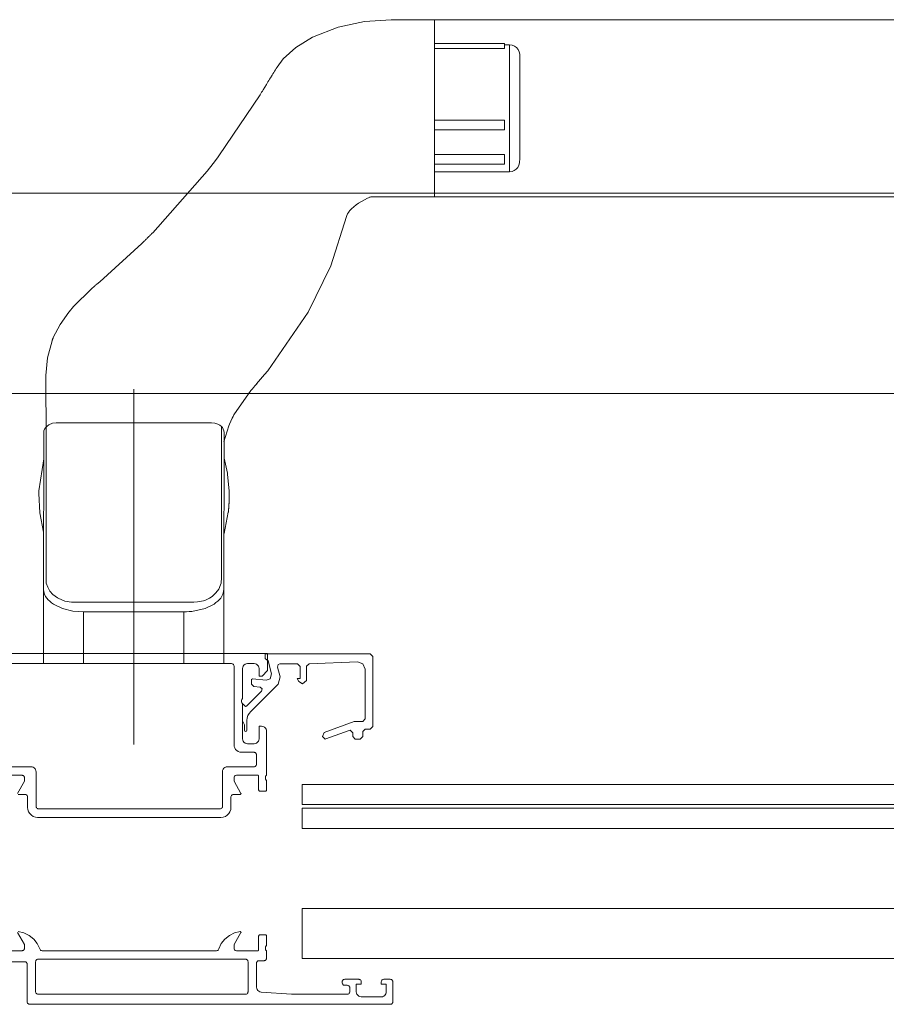
# Model space of a CAD drawing. Units: metres. Extents: x -12.3 to 65.1, y -4 to 63.8.
# Drawn here: x 50.2 to 50.4, y 9.2 to 9.4 of the extents above; entities that cross this region are included whole.
import ezdxf

# ---------------------------------------------------------------- set-up
doc = ezdxf.new("R2010")
doc.units = ezdxf.units.M
doc.layers.add('Standard', color=7, linetype='Continuous', lineweight=25)

msp = doc.modelspace()

# ---------------------------------------------------------------- linework, layer by layer
at = {"layer": 'Standard', "color": 100, "linetype": 'Continuous', "lineweight": 13}
for p, q in [((50.27833, 9.39924), (50.27307, 9.39814)), ((50.28369, 9.39959), (50.27833, 9.39924)), ((50.29229, 9.3996), (50.28369, 9.39959)), ((50.29229, 9.3996), (50.29229, 9.3996)), ((50.29229, 9.36423), (50.29229, 9.3996)), ((50.27307, 9.39814), (50.26796, 9.39614)), ((50.26796, 9.39614), (50.26464, 9.39408)), ((50.26464, 9.39408), (50.26212, 9.39176)), ((50.30632, 9.39461), (50.30732, 9.39461)), ((50.26212, 9.39176), (50.2609, 9.39013)), ((50.26022, 9.38904), (50.26006, 9.38877)), ((50.26039, 9.38931), (50.26022, 9.38904)), ((50.26056, 9.38958), (50.26039, 9.38931)), ((50.26072, 9.38986), (50.26056, 9.38958)), ((50.2609, 9.39013), (50.26072, 9.38986)), ((50.25908, 9.38718), (50.25892, 9.38692)), ((50.25924, 9.38744), (50.25908, 9.38718)), ((50.2594, 9.38771), (50.25924, 9.38744)), ((50.25957, 9.38797), (50.2594, 9.38771)), ((50.25989, 9.3885), (50.25957, 9.38797)), ((50.26006, 9.38877), (50.25989, 9.3885)), ((50.25781, 9.38511), (50.25765, 9.38485)), ((50.25796, 9.38536), (50.25781, 9.38511)), ((50.25812, 9.38562), (50.25796, 9.38536)), ((50.25876, 9.38666), (50.25812, 9.38562)), ((50.25892, 9.38692), (50.25876, 9.38666)), ((50.25749, 9.3846), (50.24929, 9.3724)), ((50.25765, 9.38485), (50.25749, 9.3846)), ((50.24901, 9.37201), (50.24817, 9.37089)), ((50.24915, 9.3722), (50.24901, 9.37201)), ((50.24929, 9.3724), (50.24915, 9.3722)), ((50.24817, 9.37089), (50.24697, 9.36934)), ((50.24697, 9.36934), (50.23608, 9.35708)), ((50.27772, 9.36335), (50.27832, 9.36368)), ((50.27832, 9.36368), (50.27894, 9.36398)), ((50.27894, 9.36398), (50.27933, 9.36414)), ((50.27933, 9.36414), (50.27933, 9.36414)), ((50.27935, 9.36415), (50.27949, 9.3642)), ((50.27935, 9.36415), (50.27935, 9.36415)), ((50.27949, 9.3642), (50.27962, 9.36423)), ((50.27949, 9.3642), (50.27949, 9.3642)), ((50.27962, 9.36423), (50.29229, 9.36423)), ((50.27538, 9.36143), (50.27577, 9.36184)), ((50.27576, 9.36184), (50.27619, 9.36225)), ((50.27577, 9.36184), (50.27576, 9.36184)), ((50.27619, 9.36224), (50.27666, 9.36263)), ((50.27619, 9.36225), (50.27619, 9.36224)), ((50.27666, 9.36263), (50.27717, 9.363)), ((50.27666, 9.36263), (50.27666, 9.36263)), ((50.27717, 9.363), (50.27773, 9.36335)), ((50.27717, 9.363), (50.27717, 9.363)), ((50.27773, 9.36335), (50.27772, 9.36335)), ((50.27164, 9.3505), (50.27478, 9.36035)), ((50.27478, 9.36035), (50.27483, 9.36054)), ((50.27483, 9.36054), (50.27497, 9.36086)), ((50.27497, 9.36086), (50.27515, 9.36115)), ((50.27515, 9.36115), (50.27528, 9.36132)), ((50.27528, 9.36132), (50.27529, 9.36133)), ((50.27529, 9.36133), (50.27528, 9.36132)), ((50.27528, 9.36132), (50.27529, 9.36133)), ((50.27529, 9.36133), (50.27538, 9.36143)), ((50.27529, 9.36133), (50.27529, 9.36133)), ((50.23465, 9.35567), (50.23454, 9.35556)), ((50.23476, 9.35578), (50.23465, 9.35567)), ((50.23487, 9.35588), (50.23476, 9.35578)), ((50.23498, 9.35599), (50.23487, 9.35588)), ((50.23509, 9.3561), (50.23498, 9.35599)), ((50.2352, 9.35621), (50.23509, 9.3561)), ((50.23531, 9.35632), (50.2352, 9.35621)), ((50.23542, 9.35642), (50.23531, 9.35632)), ((50.23553, 9.35653), (50.23542, 9.35642)), ((50.23564, 9.35664), (50.23553, 9.35653)), ((50.23575, 9.35675), (50.23564, 9.35664)), ((50.23586, 9.35686), (50.23575, 9.35675)), ((50.23597, 9.35697), (50.23586, 9.35686)), ((50.23608, 9.35708), (50.23597, 9.35697)), ((50.23389, 9.35493), (50.22549, 9.34731)), ((50.2341, 9.35514), (50.23389, 9.35493)), ((50.23432, 9.35535), (50.2341, 9.35514)), ((50.23443, 9.35546), (50.23432, 9.35535)), ((50.23454, 9.35556), (50.23443, 9.35546)), ((50.2671, 9.34122), (50.27164, 9.3505)), ((50.22387, 9.34591), (50.22026, 9.34233)), ((50.22444, 9.34641), (50.22387, 9.34591)), ((50.22454, 9.34649), (50.22444, 9.34641)), ((50.22463, 9.34658), (50.22454, 9.34649)), ((50.22473, 9.34666), (50.22463, 9.34658)), ((50.22492, 9.34682), (50.22473, 9.34666)), ((50.22549, 9.34731), (50.22492, 9.34682)), ((50.22026, 9.34233), (50.21938, 9.3413)), ((50.21932, 9.34123), (50.2176, 9.33879)), ((50.21938, 9.3413), (50.21932, 9.34123)), ((50.25903, 9.32955), (50.2671, 9.34122)), ((50.2176, 9.33879), (50.21623, 9.33615)), ((50.21614, 9.33594), (50.21612, 9.33589)), ((50.21616, 9.33599), (50.21614, 9.33594)), ((50.21618, 9.33604), (50.21616, 9.33599)), ((50.2162, 9.33609), (50.21618, 9.33604)), ((50.21623, 9.33615), (50.2162, 9.33609)), ((50.21598, 9.33553), (50.21505, 9.33211)), ((50.216, 9.33558), (50.21598, 9.33553)), ((50.21602, 9.33563), (50.216, 9.33558)), ((50.21604, 9.33568), (50.21602, 9.33563)), ((50.21606, 9.33573), (50.21604, 9.33568)), ((50.21608, 9.33579), (50.21606, 9.33573)), ((50.2161, 9.33584), (50.21608, 9.33579)), ((50.21612, 9.33589), (50.2161, 9.33584)), ((50.21505, 9.33211), (50.21472, 9.32859)), ((50.21472, 9.32859), (50.21472, 9.32832)), ((50.21472, 9.32832), (50.21472, 9.32803)), ((50.25682, 9.32693), (50.2584, 9.32879)), ((50.2584, 9.32879), (50.25903, 9.32955)), ((50.21472, 9.32803), (50.21472, 9.32769)), ((50.21472, 9.32769), (50.21472, 9.32731)), ((50.21472, 9.32731), (50.21472, 9.32686)), ((50.21472, 9.32686), (50.21473, 9.32628)), ((50.21473, 9.32628), (50.21474, 9.32566)), ((50.2559, 9.32588), (50.25623, 9.32625)), ((50.2562, 9.32622), (50.25654, 9.3266)), ((50.25623, 9.32625), (50.2562, 9.32622)), ((50.25651, 9.32657), (50.25685, 9.32696)), ((50.25654, 9.3266), (50.25651, 9.32657)), ((50.25685, 9.32696), (50.25682, 9.32693)), ((50.21474, 9.32566), (50.21474, 9.32519)), ((50.21474, 9.32522), (50.21475, 9.32488)), ((50.21474, 9.32519), (50.21474, 9.32522)), ((50.21475, 9.32491), (50.21475, 9.3242)), ((50.21475, 9.32488), (50.21475, 9.32491)), ((50.21475, 9.3242), (50.21477, 9.32275)), ((50.23229, 9.32584), (50.23229, 9.25495)), ((50.25227, 9.32072), (50.25563, 9.32557)), ((50.25563, 9.32557), (50.2559, 9.32588)), ((50.21477, 9.32283), (50.21478, 9.3217)), ((50.21477, 9.32275), (50.21477, 9.32283)), ((50.21478, 9.32179), (50.21479, 9.32073)), ((50.21478, 9.3217), (50.21478, 9.32179)), ((50.21479, 9.32083), (50.2148, 9.3199)), ((50.21479, 9.32073), (50.21479, 9.32083)), ((50.25195, 9.32009), (50.25211, 9.32041)), ((50.25211, 9.3204), (50.25228, 9.32073)), ((50.25211, 9.32041), (50.25211, 9.3204)), ((50.25228, 9.32073), (50.25227, 9.32072)), ((50.21498, 9.31851), (50.21466, 9.31818)), ((50.21482, 9.31836), (50.21478, 9.28788)), ((50.21479, 9.32001), (50.2148, 9.31902)), ((50.2148, 9.3199), (50.21479, 9.32001)), ((50.2148, 9.31902), (50.21482, 9.31836)), ((50.21536, 9.31877), (50.21498, 9.31851)), ((50.21607, 9.31905), (50.21536, 9.31877)), ((50.21683, 9.31914), (50.21607, 9.31905)), ((50.24783, 9.31915), (50.21683, 9.31914)), ((50.24847, 9.31909), (50.24783, 9.31915)), ((50.24908, 9.31889), (50.24847, 9.31909)), ((50.24949, 9.31866), (50.24908, 9.31889)), ((50.24983, 9.31838), (50.24949, 9.31866)), ((50.24978, 9.28789), (50.24983, 9.31838)), ((50.24999, 9.31819), (50.24985, 9.31836)), ((50.25027, 9.31533), (50.25127, 9.31855)), ((50.25127, 9.31855), (50.2514, 9.31886)), ((50.2514, 9.31886), (50.25196, 9.3201)), ((50.2514, 9.31886), (50.2514, 9.31886)), ((50.25196, 9.3201), (50.25195, 9.32009)), ((50.21433, 9.31722), (50.21429, 9.28594)), ((50.21437, 9.31756), (50.21433, 9.31722)), ((50.21433, 9.31722), (50.21433, 9.31722)), ((50.21448, 9.31788), (50.21437, 9.31756)), ((50.21466, 9.31818), (50.21448, 9.31788)), ((50.25017, 9.3179), (50.24999, 9.31819)), ((50.25029, 9.31757), (50.25017, 9.3179)), ((50.25033, 9.31723), (50.25029, 9.31757)), ((50.25029, 9.28596), (50.25033, 9.31723)), ((50.21478, 9.28788), (50.21479, 9.28753)), ((50.21479, 9.28753), (50.21484, 9.28717)), ((50.21484, 9.28717), (50.21512, 9.28633)), ((50.24962, 9.28679), (50.24971, 9.28716)), ((50.24971, 9.28716), (50.24977, 9.28752)), ((50.24977, 9.28752), (50.24978, 9.28789)), ((50.21429, 9.28594), (50.21429, 9.27109)), ((50.21429, 9.28594), (50.21429, 9.28594)), ((50.21512, 9.28633), (50.21557, 9.28555)), ((50.21557, 9.28555), (50.21615, 9.28488)), ((50.21615, 9.28488), (50.21705, 9.2842)), ((50.24802, 9.28456), (50.2487, 9.28519)), ((50.2487, 9.28519), (50.24924, 9.28594)), ((50.24924, 9.28594), (50.24962, 9.28679)), ((50.25029, 9.27113), (50.25029, 9.28596)), ((50.21705, 9.2842), (50.21807, 9.28373)), ((50.21807, 9.28373), (50.21853, 9.28358)), ((50.21853, 9.28358), (50.21899, 9.28347)), ((50.21899, 9.28347), (50.21943, 9.28339)), ((50.21943, 9.28339), (50.21986, 9.28335)), ((50.21986, 9.28335), (50.22028, 9.28334)), ((50.22028, 9.28334), (50.24428, 9.28335)), ((50.24428, 9.28335), (50.24504, 9.28339)), ((50.24504, 9.28339), (50.24578, 9.28353)), ((50.24578, 9.28353), (50.2462, 9.28365)), ((50.2462, 9.28365), (50.24658, 9.28377)), ((50.24658, 9.28377), (50.24689, 9.28389)), ((50.24689, 9.28389), (50.24716, 9.28402)), ((50.24716, 9.28402), (50.24743, 9.28417)), ((50.24743, 9.28417), (50.24772, 9.28435)), ((50.24772, 9.28435), (50.24802, 9.28456))]:
    msp.add_line(p, q, dxfattribs=at)
at = {"layer": 'Standard', "color": 7, "linetype": 'Continuous', "lineweight": 13}
for p, q in [((50.145, 9.365), (51.255, 9.365)), ((51.255, 9.325), (50.145, 9.325)), ((50.26299, 9.27304), (50.25849, 9.27304)), ((50.25849, 9.27304), (50.25849, 9.27204)), ((50.25849, 9.27204), (50.25861, 9.27204)), ((50.25861, 9.27204), (50.25909, 9.27167)), ((50.25909, 9.27167), (50.2598, 9.26905)), ((50.27949, 9.27304), (50.26299, 9.27304)), ((50.26727, 9.27106), (50.27693, 9.27147)), ((50.27693, 9.27147), (50.27803, 9.27106)), ((50.27999, 9.27254), (50.27949, 9.27304)), ((50.27999, 9.25854), (50.27999, 9.27254)), ((50.26098, 9.27041), (50.26113, 9.27091)), ((50.2615, 9.26847), (50.26098, 9.27041)), ((50.26113, 9.27091), (50.26146, 9.27104)), ((50.26146, 9.27104), (50.26499, 9.27104)), ((50.26499, 9.27104), (50.26549, 9.27054)), ((50.26549, 9.27054), (50.26549, 9.26814)), ((50.26679, 9.27056), (50.26727, 9.27106)), ((50.26679, 9.26773), (50.26679, 9.27056)), ((50.27803, 9.27106), (50.27849, 9.26998)), ((50.27849, 9.26998), (50.27849, 9.26004)), ((50.25598, 9.26804), (50.25579, 9.2679)), ((50.25579, 9.2679), (50.25579, 9.26701)), ((50.25874, 9.2678), (50.25598, 9.26804)), ((50.2595, 9.26805), (50.25874, 9.2678)), ((50.2598, 9.26905), (50.2595, 9.26805)), ((50.26111, 9.26702), (50.2615, 9.26847)), ((50.26549, 9.26814), (50.26489, 9.26814)), ((50.26489, 9.26814), (50.26526, 9.26751)), ((50.26526, 9.26751), (50.26599, 9.26704)), ((50.26599, 9.26704), (50.26679, 9.26773)), ((50.25781, 9.26556), (50.25482, 9.26257)), ((50.25564, 9.26155), (50.26111, 9.26702)), ((50.25579, 9.26701), (50.25625, 9.26651)), ((50.25625, 9.26651), (50.2575, 9.26641)), ((50.2575, 9.26641), (50.25793, 9.26608)), ((50.25793, 9.26608), (50.25781, 9.26556)), ((50.25414, 9.26302), (50.25399, 9.26291)), ((50.25399, 9.26291), (50.25399, 9.25964)), ((50.2546, 9.26253), (50.25414, 9.26302)), ((50.25482, 9.26257), (50.2546, 9.26253)), ((50.2553, 9.26116), (50.25564, 9.26155)), ((50.25399, 9.25964), (50.25439, 9.25886)), ((50.25489, 9.25977), (50.25493, 9.26026)), ((50.25489, 9.25781), (50.25489, 9.25977)), ((50.25493, 9.26026), (50.25505, 9.26075)), ((50.25505, 9.26075), (50.2553, 9.26116)), ((50.27631, 9.25951), (50.27032, 9.25733)), ((50.27642, 9.25954), (50.27631, 9.25951)), ((50.27799, 9.25954), (50.27642, 9.25954)), ((50.27849, 9.26004), (50.27799, 9.25954)), ((50.25439, 9.25886), (50.25439, 9.25781)), ((50.25439, 9.25781), (50.25447, 9.25762)), ((50.25447, 9.25762), (50.25464, 9.25754)), ((50.25464, 9.25754), (50.25481, 9.25762)), ((50.25481, 9.25762), (50.25489, 9.25781)), ((50.27032, 9.25733), (50.26999, 9.25654)), ((50.27066, 9.25607), (50.27532, 9.25777)), ((50.27532, 9.25777), (50.27551, 9.2578)), ((50.27551, 9.2578), (50.27599, 9.2573)), ((50.27799, 9.25754), (50.27849, 9.25804)), ((50.27799, 9.25654), (50.27799, 9.25754)), ((50.27849, 9.25804), (50.27949, 9.25804)), ((50.27949, 9.25804), (50.27999, 9.25854)), ((50.26999, 9.25654), (50.27047, 9.25604)), ((50.27047, 9.25604), (50.27066, 9.25607)), ((50.27599, 9.2573), (50.27599, 9.25654)), ((50.27599, 9.25654), (50.27649, 9.25604)), ((50.27649, 9.25604), (50.27749, 9.25604)), ((50.27749, 9.25604), (50.27799, 9.25654))]:
    msp.add_line(p, q, dxfattribs=at)
at = {"layer": 'Standard', "color": 100, "linetype": 'Continuous', "lineweight": 13}
for points in [[(51.10728, 9.36422), (50.29229, 9.36423), (50.29229, 9.3996), (51.10728, 9.39959), (51.10728, 9.36422)], [(50.29231, 9.39387), (50.30631, 9.39387), (50.30631, 9.39482), (50.29231, 9.39482), (50.29231, 9.39387)], [(50.30932, 9.39242), (50.30932, 9.39245), (50.30932, 9.39224), (50.30932, 9.39211), (50.30932, 9.39203), (50.30932, 9.39242)]]:
    msp.add_lwpolyline(points, close=True, dxfattribs=at)
for points in [[(50.3073, 9.36924), (50.30779, 9.3693), (50.30824, 9.36948), (50.30864, 9.36976), (50.30896, 9.37013), (50.30918, 9.37057), (50.30929, 9.37105), (50.30929, 9.37106), (50.30929, 9.37108), (50.30929, 9.37109), (50.30929, 9.3711), (50.3093, 9.37112), (50.3093, 9.37113), (50.3093, 9.37115), (50.3093, 9.37116), (50.30932, 9.37183), (50.30932, 9.39189), (50.30932, 9.39203), (50.30932, 9.39198), (50.30932, 9.39246), (50.30932, 9.39257), (50.30932, 9.39259), (50.30932, 9.39261), (50.30932, 9.3926), (50.30932, 9.39258), (50.30932, 9.39256), (50.30932, 9.39254), (50.30932, 9.39262), (50.30932, 9.39264), (50.30932, 9.39265), (50.30932, 9.39267), (50.30932, 9.39268), (50.30932, 9.39269), (50.30932, 9.39271), (50.30932, 9.39272), (50.30922, 9.39321), (50.309, 9.39367), (50.30868, 9.39405), (50.30828, 9.39435), (50.30781, 9.39454), (50.30732, 9.39461), (50.3073, 9.36924), (50.29229, 9.36923)], [(50.29229, 9.37952), (50.30629, 9.37952), (50.30629, 9.3776), (50.29229, 9.3776)], [(50.29229, 9.3727), (50.30629, 9.3727), (50.30629, 9.37075), (50.29229, 9.37075)], [(50.21432, 9.31197), (50.21337, 9.30556), (50.21337, 9.30556), (50.21336, 9.30544), (50.21336, 9.30531), (50.21336, 9.30531), (50.21336, 9.30519), (50.21335, 9.30506), (50.21354, 9.30117), (50.21428, 9.29735), (50.2143, 9.29725)], [(50.25035, 9.29708), (50.25116, 9.30129), (50.25117, 9.30136), (50.25118, 9.30144), (50.25119, 9.30154), (50.2512, 9.30163), (50.25121, 9.30172), (50.25122, 9.3018), (50.25122, 9.30188), (50.25123, 9.30198), (50.25124, 9.30207), (50.25125, 9.30216), (50.25126, 9.30226), (50.25126, 9.30235), (50.25129, 9.3028), (50.2513, 9.30288), (50.2513, 9.30297), (50.25131, 9.30306), (50.25131, 9.30315), (50.25133, 9.30351), (50.25133, 9.3036), (50.25134, 9.30368), (50.25134, 9.30377), (50.25134, 9.30377), (50.25134, 9.30386), (50.25134, 9.30386), (50.25134, 9.30395), (50.25134, 9.30395), (50.25134, 9.30404), (50.25134, 9.30404), (50.25135, 9.30413), (50.25135, 9.30418), (50.25135, 9.30422), (50.25135, 9.30427), (50.25135, 9.30432), (50.25135, 9.30439), (50.25135, 9.30438), (50.25135, 9.30438), (50.25135, 9.30448), (50.25135, 9.30456), (50.25135, 9.30465), (50.25135, 9.30467), (50.25134, 9.3051), (50.25134, 9.30515), (50.25134, 9.30519), (50.25134, 9.30519), (50.25134, 9.30528), (50.25134, 9.30528), (50.25133, 9.30555), (50.25103, 9.30885), (50.25102, 9.30891), (50.25101, 9.30898), (50.251, 9.30905), (50.25098, 9.30912), (50.25035, 9.31208), (50.25035, 9.31207), (50.25035, 9.31207), (50.25035, 9.31206), (50.25034, 9.31204)], [(50.21429, 9.28594), (50.21434, 9.28544), (50.21448, 9.28496), (50.2147, 9.2845), (50.21493, 9.28416), (50.2152, 9.28384), (50.21551, 9.28353), (50.21586, 9.28324), (50.21624, 9.28297), (50.21804, 9.2821), (50.22013, 9.28158), (50.22228, 9.28141), (50.22228, 9.27109)], [(50.24228, 9.28142), (50.24282, 9.28143), (50.24337, 9.28146), (50.24391, 9.28152), (50.24652, 9.28211), (50.24832, 9.28298), (50.2487, 9.28326), (50.24905, 9.28355), (50.24937, 9.28385), (50.24964, 9.28418), (50.24987, 9.28452), (50.25009, 9.28497), (50.25023, 9.28546), (50.25029, 9.28596)], [(50.22228, 9.28141), (50.24228, 9.28142), (50.24228, 9.2711)]]:
    msp.add_lwpolyline(points, dxfattribs=at)
at = {"layer": 'Standard', "color": 7, "linetype": 'Continuous', "lineweight": 13}
for points in [[(50.20923, 9.245), (50.2106, 9.245), (50.21073, 9.24498), (50.21085, 9.24493), (50.21095, 9.24485), (50.21103, 9.24475), (50.21108, 9.24463), (50.2111, 9.2445), (50.2111, 9.2424), (50.21115, 9.24195), (50.2113, 9.24153), (50.21154, 9.24115), (50.21185, 9.24084), (50.21223, 9.2406), (50.21265, 9.24045), (50.2131, 9.2404), (50.2497, 9.2404), (50.25014, 9.24045), (50.25057, 9.2406), (50.25095, 9.24084), (50.25126, 9.24115), (50.2515, 9.24153), (50.25165, 9.24195), (50.2517, 9.2424), (50.2517, 9.2445), (50.25172, 9.24463), (50.25177, 9.24475), (50.25185, 9.24485), (50.25195, 9.24493), (50.25207, 9.24498), (50.2522, 9.245), (50.25357, 9.245), (50.2536, 9.245), (50.25363, 9.24502), (50.25366, 9.24504), (50.25368, 9.24506), (50.25369, 9.24509), (50.2537, 9.24513), (50.2537, 9.24516), (50.25369, 9.24519), (50.2523, 9.2476), (50.2523, 9.2483), (50.25231, 9.24841), (50.25235, 9.24851), (50.25241, 9.24861), (50.25249, 9.24869), (50.25258, 9.24875), (50.25269, 9.24878), (50.2528, 9.2488), (50.2571, 9.2488), (50.25713, 9.24879), (50.25715, 9.24879), (50.25717, 9.24877), (50.25719, 9.24875), (50.25721, 9.24873), (50.25722, 9.2487), (50.25722, 9.24868), (50.25722, 9.24592), (50.25723, 9.24585), (50.25725, 9.24579), (50.25728, 9.24573), (50.25733, 9.24568), (50.25739, 9.24565), (50.25745, 9.24562), (50.25752, 9.24562), (50.2585, 9.24562), (50.25857, 9.24562), (50.25863, 9.24565), (50.25869, 9.24568), (50.25873, 9.24573), (50.25877, 9.24579), (50.25879, 9.24585), (50.2588, 9.24592), (50.2588, 9.2478), (50.25873, 9.24783), (50.25868, 9.24787), (50.25863, 9.24793), (50.25861, 9.248), (50.2586, 9.24807), (50.2586, 9.24852), (50.25861, 9.2486), (50.25863, 9.24866), (50.25868, 9.24872), (50.25873, 9.24877), (50.2588, 9.2488), (50.2588, 9.2576), (50.25877, 9.25782), (50.2587, 9.25803), (50.25858, 9.25822), (50.25842, 9.25838), (50.25823, 9.2585), (50.25802, 9.25857), (50.2578, 9.2586), (50.2573, 9.2586), (50.2573, 9.2561), (50.25726, 9.25584), (50.25716, 9.2556), (50.25701, 9.25539), (50.2568, 9.25523), (50.25656, 9.25513), (50.2563, 9.2551), (50.255, 9.2551), (50.25474, 9.25513), (50.2545, 9.25523), (50.25429, 9.25539), (50.25413, 9.2556), (50.25403, 9.25584), (50.254, 9.2561), (50.254, 9.2631), (50.25389, 9.26324), (50.25382, 9.26342), (50.2538, 9.2636), (50.25382, 9.26378), (50.25389, 9.26395), (50.254, 9.2641), (50.254, 9.2701), (50.25403, 9.27036), (50.25413, 9.2706), (50.25429, 9.2708), (50.2545, 9.27096), (50.25474, 9.27106), (50.255, 9.2711), (50.2563, 9.2711), (50.25656, 9.27106), (50.2568, 9.27096), (50.25701, 9.2708), (50.25716, 9.2706), (50.25726, 9.27036), (50.2573, 9.2701), (50.2573, 9.2686), (50.2579, 9.2686), (50.259, 9.2697), (50.259, 9.2731), (50.1865, 9.2731)], [(50.2062, 9.2505), (50.2118, 9.2505), (50.21202, 9.25047), (50.21223, 9.2504), (50.21242, 9.25028), (50.21258, 9.25012), (50.2127, 9.24993), (50.21277, 9.24972), (50.2128, 9.2495), (50.2128, 9.2426), (50.21282, 9.24247), (50.21287, 9.24235), (50.21295, 9.24225), (50.21305, 9.24217), (50.21317, 9.24212), (50.2133, 9.2421), (50.2495, 9.2421), (50.24963, 9.24212), (50.24975, 9.24217), (50.24985, 9.24225), (50.24993, 9.24235), (50.24998, 9.24247), (50.25, 9.2426), (50.25, 9.2495), (50.25003, 9.24976), (50.25013, 9.25), (50.25029, 9.2502), (50.2505, 9.25036), (50.25074, 9.25046), (50.251, 9.2505), (50.2563, 9.2505), (50.25641, 9.25051), (50.25652, 9.25055), (50.25661, 9.25061), (50.25669, 9.25069), (50.25675, 9.25078), (50.25679, 9.25089), (50.2568, 9.251), (50.2568, 9.2529), (50.25679, 9.25301), (50.25675, 9.25311), (50.25669, 9.25321), (50.25661, 9.25329), (50.25652, 9.25335), (50.25641, 9.25338), (50.2563, 9.2534), (50.2538, 9.2534), (50.25346, 9.25343), (50.25315, 9.25355), (50.25286, 9.25372), (50.25263, 9.25396), (50.25245, 9.25425), (50.25234, 9.25456), (50.2523, 9.2549), (50.2523, 9.2706), (50.25229, 9.27071), (50.25225, 9.27081), (50.25219, 9.27091), (50.25211, 9.27099), (50.25202, 9.27105), (50.25191, 9.27108), (50.2518, 9.2711), (50.2032, 9.2711)], [(50.2057, 9.2488), (50.21, 9.2488), (50.21011, 9.24878), (50.21022, 9.24875), (50.21031, 9.24869), (50.21039, 9.24861), (50.21045, 9.24851), (50.21049, 9.24841), (50.2105, 9.2483), (50.2105, 9.2476), (50.20911, 9.24519)], [(50.20925, 9.2176), (50.21038, 9.21735), (50.21143, 9.21685), (50.21233, 9.21612), (50.21304, 9.2152), (50.21352, 9.21414), (50.21358, 9.21403), (50.21366, 9.21393), (50.21376, 9.21386), (50.21387, 9.21381), (50.214, 9.2138), (50.2488, 9.2138), (50.24892, 9.21381), (50.24904, 9.21386), (50.24914, 9.21393), (50.24922, 9.21403), (50.24927, 9.21414), (50.24975, 9.2152), (50.25046, 9.21612), (50.25137, 9.21685), (50.25241, 9.21735), (50.25355, 9.2176), (50.25358, 9.2176), (50.25362, 9.21759), (50.25365, 9.21757), (50.25367, 9.21754), (50.25369, 9.21751), (50.2537, 9.21747), (50.2537, 9.21744), (50.25369, 9.2174), (50.2523, 9.215), (50.2523, 9.2143), (50.25231, 9.21419), (50.25235, 9.21408), (50.25241, 9.21399), (50.25249, 9.21391), (50.25258, 9.21385), (50.25269, 9.21381), (50.2528, 9.2138), (50.2571, 9.2138), (50.25713, 9.2138), (50.25715, 9.21381), (50.25717, 9.21382), (50.25719, 9.21384), (50.25721, 9.21387), (50.25722, 9.21389), (50.25722, 9.21392), (50.25722, 9.21668), (50.25723, 9.21674), (50.25725, 9.21681), (50.25728, 9.21686), (50.25733, 9.21691), (50.25739, 9.21695), (50.25745, 9.21697), (50.25752, 9.21698), (50.2585, 9.21698), (50.25858, 9.21697), (50.25865, 9.21694), (50.25871, 9.21689), (50.25876, 9.21683), (50.25879, 9.21675), (50.2588, 9.21668), (50.2588, 9.2148), (50.25873, 9.21477), (50.25868, 9.21472), (50.25863, 9.21466), (50.25861, 9.2146), (50.2586, 9.21452), (50.2586, 9.21407), (50.25861, 9.214), (50.25863, 9.21393), (50.25868, 9.21387), (50.25873, 9.21383), (50.2588, 9.2138), (50.2588, 9.2123), (50.25879, 9.21219), (50.25875, 9.21208), (50.25869, 9.21199), (50.25861, 9.21191), (50.25852, 9.21185), (50.25841, 9.21181), (50.2583, 9.2118), (50.2573, 9.2118), (50.25719, 9.21178), (50.25708, 9.21175), (50.25699, 9.21169), (50.25691, 9.21161), (50.25685, 9.21151), (50.25681, 9.21141), (50.2568, 9.2113), (50.2568, 9.20653), (50.25683, 9.20628), (50.25692, 9.20605), (50.25707, 9.20585), (50.25726, 9.20569), (50.25748, 9.20558), (50.25773, 9.20553), (50.2638, 9.2051), (50.2749, 9.2051), (50.27501, 9.20511), (50.27512, 9.20515), (50.27521, 9.20521), (50.27529, 9.20529), (50.27535, 9.20538), (50.27539, 9.20549), (50.2754, 9.2056), (50.2754, 9.2064), (50.27539, 9.20651), (50.27535, 9.20661), (50.27529, 9.20671), (50.27521, 9.20679), (50.27512, 9.20685), (50.27501, 9.20688), (50.2749, 9.2069), (50.2744, 9.2069), (50.27429, 9.20691), (50.27418, 9.20695), (50.27409, 9.20701), (50.27401, 9.20709), (50.27395, 9.20718), (50.27391, 9.20729), (50.2739, 9.2074), (50.2739, 9.2076), (50.27391, 9.20771), (50.27395, 9.20781), (50.27401, 9.20791), (50.27409, 9.20799), (50.27418, 9.20805), (50.27429, 9.20808), (50.2744, 9.2081), (50.2772, 9.2081), (50.27731, 9.20808), (50.27742, 9.20805), (50.27751, 9.20799), (50.27759, 9.20791), (50.27765, 9.20781), (50.27769, 9.20771), (50.2777, 9.2076), (50.2777, 9.2071), (50.2767, 9.2071), (50.2767, 9.2056), (50.27673, 9.20534), (50.27683, 9.2051), (50.27699, 9.20489), (50.2772, 9.20473), (50.27744, 9.20463), (50.2777, 9.2046), (50.2817, 9.2046), (50.28192, 9.20462), (50.28213, 9.2047), (50.28232, 9.20482), (50.28248, 9.20497), (50.2826, 9.20516), (50.28267, 9.20537), (50.2827, 9.2056), (50.2827, 9.2071), (50.2817, 9.2071), (50.2817, 9.2076), (50.28171, 9.20771), (50.28175, 9.20781), (50.28181, 9.20791), (50.28189, 9.20799), (50.28198, 9.20805), (50.28209, 9.20808), (50.2822, 9.2081), (50.2835, 9.2081), (50.28361, 9.20808), (50.28372, 9.20805), (50.28381, 9.20799), (50.28389, 9.20791), (50.28395, 9.20781), (50.28399, 9.20771), (50.284, 9.2076), (50.284, 9.2036), (50.28399, 9.20349), (50.28395, 9.20338), (50.28389, 9.20329), (50.28381, 9.20321), (50.28372, 9.20315), (50.28361, 9.20311), (50.2835, 9.2031), (50.2115, 9.2031), (50.21137, 9.20311), (50.21125, 9.20316), (50.21115, 9.20324), (50.21107, 9.20335), (50.21102, 9.20347), (50.211, 9.2036), (50.211, 9.2111), (50.21099, 9.21121), (50.21095, 9.21131), (50.21089, 9.21141), (50.21081, 9.21149), (50.21072, 9.21155), (50.21061, 9.21158), (50.2105, 9.2116), (50.2105, 9.2116), (50.2015, 9.2116)], [(50.2057, 9.2138), (50.21, 9.2138), (50.21011, 9.21381), (50.21022, 9.21385), (50.21031, 9.21391), (50.21039, 9.21399), (50.21045, 9.21408), (50.21049, 9.21419), (50.2105, 9.2143), (50.2105, 9.215), (50.20911, 9.2174)]]:
    msp.add_lwpolyline(points, dxfattribs=at)
at = {"layer": 'Standard', "color": 4, "linetype": 'Continuous', "lineweight": 13}
for points in [[(50.26592, 9.24297), (51.13399, 9.24297), (51.13399, 9.24697), (50.26592, 9.24697), (50.26592, 9.24297)], [(50.26592, 9.23821), (51.13399, 9.23821), (51.13399, 9.24221), (50.26592, 9.24221), (50.26592, 9.23821)], [(50.26592, 9.21221), (51.13399, 9.21221), (51.13399, 9.22221), (50.26592, 9.22221), (50.26592, 9.21221)]]:
    msp.add_lwpolyline(points, close=True, dxfattribs=at)
at = {"layer": 'Standard', "color": 7, "linetype": 'Continuous', "lineweight": 13}
msp.add_lwpolyline([(50.2546, 9.2121), (50.2132, 9.2121), (50.21307, 9.21208), (50.21295, 9.21203), (50.21285, 9.21195), (50.21277, 9.21185), (50.21272, 9.21173), (50.2127, 9.2116), (50.2127, 9.2056), (50.21272, 9.20547), (50.21277, 9.20535), (50.21285, 9.20524), (50.21295, 9.20516), (50.21307, 9.20511), (50.2132, 9.2051), (50.2546, 9.2051), (50.25471, 9.20511), (50.25482, 9.20515), (50.25491, 9.20521), (50.25499, 9.20529), (50.25505, 9.20538), (50.25509, 9.20549), (50.2551, 9.2056), (50.2551, 9.2116), (50.25509, 9.21171), (50.25505, 9.21181), (50.25499, 9.21191), (50.25491, 9.21199), (50.25482, 9.21205), (50.25471, 9.21208), (50.2546, 9.2121)], close=True, dxfattribs=at)

doc.saveas('drawing.dxf')
